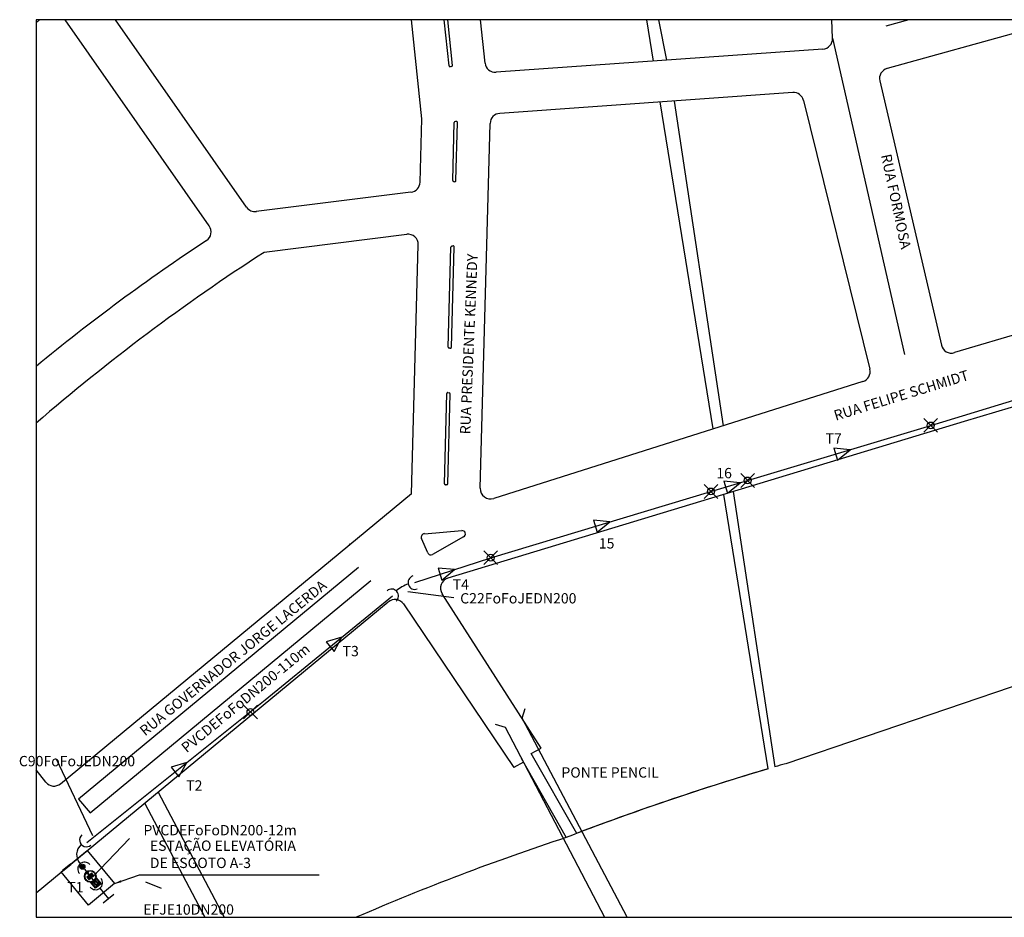
# Model space of a CAD drawing. Extents: x 50948 to 52793, y -8629 to -1747.
# Drawn here: x 50999 to 51285, y -7772 to -7511 of the extents above; entities that cross this region are included whole.
import ezdxf
from ezdxf.enums import TextEntityAlignment as Align

# ---------------------------------------------------------------- set-up
doc = ezdxf.new("R2010")
doc.units = 0
doc.header["$LTSCALE"] = 30
doc.header["$MEASUREMENT"] = 0
doc.header["$PDMODE"] = 35
doc.header["$PDSIZE"] = 2
doc.linetypes.add('DASHED', pattern=[0.75, 0.5, -0.25])
doc.layers.get('0').update_dxf_attribs({"color": 255, "linetype": 'CONTINUOUS'})
doc.layers.get('Defpoints').update_dxf_attribs({"linetype": 'CONTINUOUS'})
for name, color, linetype in [('cerca', 7, 'CONTINUOUS'), ('CONEXOES_1', 5, 'CONTINUOUS'), ('Equipamento', 158, 'CONTINUOUS'), ('Fluxo', 7, 'CONTINUOUS'), ('LINVISTA', 8, 'CONTINUOUS'), ('NOME_RUA', 253, 'CONTINUOUS'), ('PONTO', 10, 'CONTINUOUS'), ('RUA', 7, 'CONTINUOUS'), ('T_200_1', 121, 'CONTINUOUS'), ('TEXTO_CON', 156, 'CONTINUOUS'), ('TRECHO', 170, 'CONTINUOUS')]:
    doc.layers.add(name, color=color, linetype=linetype)
doc.layers.add('PROJEÇÃO', color=168, linetype='DASHED', lineweight=9)
doc.layers.add('T_ESGOTO', color=26, linetype='CONTINUOUS', lineweight=15)
doc.styles.add('ROMANS', font='ROMANS.SHX', dxfattribs={"height": 3})
doc.styles.get("Standard").update_dxf_attribs({"font": 'simplex.shx'})
doc.linetypes.add('FENCELINE1', pattern='A,6.35,-2.54,[133,ltypeshp.shx,S=2.54,R=0,X=-2.54,Y=0],-2.54,25.4', length=36.83)
doc.dimstyles.new('CASAN1000', dxfattribs={"dimscale": 5, "dimtxt": 0.44, "dimasz": 0.4, "dimexe": 0.4, "dimexo": 0.4, "dimgap": 0.2, "dimtad": 1, "dimdec": 1, "dimdsep": 46, "dimtxsty": 'Standard', "dimblk": 'OBLIQUE', "dimcen": 0.4, "dimdle": 0.4, "dimclrd": 10, "dimclre": 10, "dimclrt": 170, "dimadec": 1, "dimazin": 0, "dimtfac": 1, "dimtdec": 1, "dimtmove": 0, "dimatfit": 3, "dimfxl": 0, "dimtvp": 1, "dimtolj": 1, "dimtzin": 0, "dimarcsym": 0})

# ---------------------------------------------------------------- blocks, each defined once
blk = doc.blocks.new('R-EBF')
for p, q in [((-3, -2), (-3, 2)), ((1, 0), (-3, 0))]:
    blk.add_line(p, q)
blk.add_arc((3, 0), 2, 90, 270)
at = {"layer": 'Defpoints'}
for p in [(3, 0), (-3, 0)]:
    blk.add_point(p, dxfattribs=at)
at = {"style": 'ROMANS', "flags": 1}
for tag, p in [('ETAPA', (3.37, 0.98)), ('MAT', (3.41, -0.74))]:
    blk.add_attdef(tag, text='', height=1.5, dxfattribs=at).set_placement(p, align=Align.BOTTOM_LEFT)
at = {"layer": 'TEXTO_CON', "style": 'ROMANS'}
blk.add_attdef('CÓDIGO', text='', height=1.5, dxfattribs=at).set_placement((3.3, 4.03), align=Align.MIDDLE_LEFT)
blk = doc.blocks.new('R-C90B')
for centre, radius, start, end in [((0, 6), 2, 180, 0), ((4, 4), 4, 180, 270), ((6, 0), 2, 90, 270)]:
    blk.add_arc(centre, radius, start, end)
at = {"layer": 'Defpoints'}
for p in [(0, 6), (6, 0)]:
    blk.add_point(p, dxfattribs=at)
at = {"style": 'ROMANS', "flags": 1}
for tag, p in [('ETAPA', (6.23, 1.95)), ('MAT', (6.22, 0.19))]:
    blk.add_attdef(tag, text='', height=1.5, dxfattribs=at).set_placement(p, align=Align.BOTTOM_LEFT)
at = {"layer": 'TEXTO_CON', "style": 'ROMANS'}
blk.add_attdef('CÓDIGO', text='', height=1.5, dxfattribs=at).set_placement((6.17, 4.93), align=Align.MIDDLE_LEFT)
blk = doc.blocks.new('R-C22B')
for centre, radius, start, end in [((-3.7, 1.53), 2, 248, 68), ((2, 10.05), 10.25, 247.4457, 270.0543), ((4, 0), 2, 90, 270)]:
    blk.add_arc(centre, radius, start, end)
at = {"layer": 'Defpoints'}
for p in [(-3.72, 1.47), (4, 0)]:
    blk.add_point(p, dxfattribs=at)
at = {"style": 'ROMANS', "flags": 1}
for tag, p in [('ETAPA', (5.3, -0.5)), ('MAT', (5.34, -2.33))]:
    blk.add_attdef(tag, text='', height=1.5, dxfattribs=at).set_placement(p, align=Align.BOTTOM_LEFT)
at = {"layer": 'TEXTO_CON', "style": 'ROMANS'}
blk.add_attdef('CÓDIGO', text='', height=1.5, dxfattribs=at).set_placement((5.18, 2.72), align=Align.MIDDLE_LEFT)
blk = doc.blocks.new('R-TUBO')
at = {"style": 'ROMANS', "flags": 1}
blk.add_attdef('ETAPA', text='', height=1.5, dxfattribs=at).set_placement((0.82, -1.72), align=Align.BOTTOM_CENTER)
for tag, p in [('MAT', (-2.58, -3.53)), ('H1', (-2.58, -5.34)), ('H2', (-2.61, -7.06))]:
    blk.add_attdef(tag, text='', height=1.5, dxfattribs=at).set_placement(p, align=Align.BOTTOM_LEFT)
at = {"layer": 'TRECHO', "style": 'ROMANS'}
blk.add_attdef('TUBO', text='', height=1.5, dxfattribs=at).set_placement((0, 0), align=Align.BOTTOM_CENTER)
blk = doc.blocks.new('A$C3FED5CD0')
at = {"layer": 'Equipamento'}
h = blk.add_hatch(dxfattribs=at)
h.set_pattern_fill('ANGLE', color=256, scale=0.35, style=0)
h.set_pattern_definition([(0, (726.9162, -904.1978), (0, 2.44475), [1.778, -0.66675]), (90, (726.9162, -904.1978), (-2.44475, 1e-16), [1.778, -0.66675])])
h.paths.add_polyline_path([(-13, 21), (-25, 42, 0.262488), (-49, 0), (-25, 0, -0.257259)])
h.paths.add_polyline_path([(12, 22), (24, 43, 0.262488), (-24, 43), (-12, 22, -0.257259)])
h.paths.add_polyline_path([(25, 0), (49, 0, 0.262488), (25, 42), (13, 21, -0.257259)])
h.paths.add_polyline_path([(25, -1, -0.257259), (13, -21), (25, -42, 0.262488), (49, -1)])
h.paths.add_polyline_path([(-12, -22), (-24, -43, 0.262488), (24, -43), (12, -22, -0.257259)])
h.paths.add_polyline_path([(-25, -1), (-49, -1, 0.262488), (-25, -42), (-13, -21, -0.257259)])
h = blk.add_hatch(color=256, dxfattribs=at)
h.paths.add_polyline_path([(32, -17, 1), (31, -19), (36, -22, 1), (37, -20)])
h.paths.add_polyline_path([(-36, 22, 1), (-37, 20), (-32, 17, 1), (-31, 19)])
for p, q in [((-25, 0), (-49, 0)), ((-13, 21), (-25, 42)), ((-12, 22), (-24, 43)), ((12, 22), (24, 43)), ((13, 21), (25, 42)), ((25, 0), (49, 0)), ((-25, -1), (-49, -1)), ((-13, -21), (-25, -42)), ((-12, -22), (-24, -43)), ((12, -22), (24, -43)), ((13, -21), (25, -42)), ((25, -1), (49, -1))]:
    blk.add_line(p, q, dxfattribs=at)
for radius in [51, 50, 24]:
    blk.add_circle((0, 0), radius, dxfattribs=at)
for radius, start, end in [(49, 120.5847, 179.4153), (25, 121.146, 178.854), (49, 60.5847, 119.4153), (25, 61.146, 118.854), (25, 1.146, 58.854), (49, 0.573, 59.427), (49, 180.5847, 239.4153), (25, 181.146, 238.854), (49, 240.5847, 299.4153), (25, 241.146, 298.854), (25, 301.146, 358.854), (49, 300.5847, 359.4153)]:
    blk.add_arc((0, 0), radius, start, end, dxfattribs=at)
blk = doc.blocks.new('A$C0B950B6E')
at = {"layer": 'Equipamento'}
for p, q in [((478, 209), (479, 209)), ((478, 131), (479, 131)), ((479, 209), (480, 209)), ((479, 131), (480, 131))]:
    blk.add_line(p, q, dxfattribs=at)
for points in [[(289, 170), (315, 170)], [(290, 178), (315, 170)], [(290, 162), (315, 170)], [(294, 185), (315, 170)], [(294, 155), (315, 170)], [(300, 191), (315, 170)], [(300, 149), (315, 170)], [(307, 195), (315, 170)], [(307, 145), (315, 170)], [(315, 196), (315, 170)], [(323, 195), (315, 170)], [(330, 191), (315, 170)], [(336, 185), (315, 170)], [(340, 178), (315, 170)], [(315, 144), (315, 170)], [(323, 145), (315, 170)], [(330, 149), (315, 170)], [(336, 155), (315, 170)], [(340, 162), (315, 170)], [(341, 170), (315, 170)], [(394, 171), (478, 171), (478, 257), (394, 257), (394, 171)], [(394, 169), (394, 83), (478, 83), (478, 169), (394, 169)], [(477, 256), (477, 172), (395, 256), (395, 172), (477, 172)], [(477, 256), (395, 256)], [(477, 84), (477, 168), (395, 84), (395, 168), (477, 168)], [(477, 84), (395, 84)], [(396, 173), (477, 256)], [(396, 167), (477, 84)], [(479, 209), (479, 214), (478, 214), (478, 209)], [(479, 131), (479, 126), (478, 126), (478, 131)], [(479, 209), (479, 214), (480, 214), (480, 209)], [(479, 212), (479, 212)], [(479, 211), (479, 211)], [(479, 131), (479, 126), (480, 126), (480, 131)], [(479, 129), (479, 129)], [(479, 128), (479, 128)]]:
    blk.add_lwpolyline(points, dxfattribs=at)
for points in [[(391, 246), (391, 236), (392, 236), (392, 246)], [(392, 102), (392, 93), (391, 93), (391, 102)], [(392, 246), (393, 246), (393, 236), (392, 236)], [(392, 102), (393, 102), (393, 93), (392, 93)], [(489, 211), (486, 217), (493, 221), (496, 214)], [(489, 129), (486, 123), (493, 119), (496, 126)]]:
    blk.add_lwpolyline(points, close=True, dxfattribs=at)
for points in [[(480, 211), (484, 211, 0.414214), (484, 212, 0.414214), (484, 212), (480, 212)], [(480, 129), (484, 129, -0.414214), (484, 128, -0.414214), (484, 128), (480, 128)], [(486, 217), (483, 215, 0.066436), (483, 215, 0.274495), (482, 212)], [(486, 216), (484, 214, 0.372785), (482, 212)], [(489, 211), (486, 210, -0.393848), (482, 211)], [(489, 129), (486, 130, 0.393848), (482, 129)], [(486, 123), (483, 125, -0.066436), (483, 125, -0.274495), (482, 128)], [(486, 124), (484, 126, -0.372785), (482, 128)], [(483, 211, 0.323539), (485, 211), (488, 212)], [(483, 129, -0.323539), (485, 129), (488, 128)]]:
    blk.add_lwpolyline(points, format="xyb", dxfattribs=at)
blk.add_circle((315, 170), 26, dxfattribs=at)
at = {"layer": 'LINVISTA'}
for points in [[(481, 212), (481, 260), (391, 260), (391, 80), (481, 80), (481, 128)], [(481, 129), (481, 211)]]:
    blk.add_lwpolyline(points, dxfattribs=at)
at = {"layer": 'LINVISTA', "ltscale": 2}
for points in [[(569, 275), (800, 275), (800, 65), (569, 65)], [(579, 260), (785, 260), (785, 80), (579, 80)]]:
    blk.add_lwpolyline(points, dxfattribs=at)
for centre, radius in [((435, 170), 170), ((75, 170), 75)]:
    blk.add_circle(centre, radius, dxfattribs=at)
at = {"layer": 'PROJEÇÃO', "ltscale": 2}
blk.add_lwpolyline([(476, 85), (476, 255), (396, 255), (396, 85), (476, 85)], dxfattribs=at)
for centre, radius in [((435, 170), 150), ((75, 170), 60)]:
    blk.add_circle(centre, radius, dxfattribs=at)
at = {"layer": 'T_ESGOTO', "ltscale": 2}
for p, q in [((598, 220), (635, 220)), ((598, 120), (635, 120)), ((603, 197), (635, 197)), ((603, 143), (635, 143)), ((642, 197), (642, 220)), ((642, 143), (642, 120)), ((693, 197), (693, 220)), ((693, 143), (693, 120)), ((699, 220), (703, 220)), ((699, 197), (703, 197)), ((699, 143), (703, 143)), ((699, 120), (703, 120)), ((718, 220), (715, 220)), ((718, 197), (715, 197)), ((718, 143), (715, 143)), ((718, 120), (715, 120)), ((735, 236), (735, 260)), ((757, 236), (757, 260)), ((757, 232), (757, 184))]:
    blk.add_line(p, q, dxfattribs=at)
at = {"layer": 'T_ESGOTO'}
for points in [[(637, 225), (637, 191), (635, 191), (635, 225)], [(637, 114), (637, 148), (635, 148), (635, 114)], [(637, 191), (637, 225), (639, 225), (639, 191)], [(637, 148), (637, 114), (639, 114), (639, 148)], [(670, 214), (665, 214), (665, 203), (670, 203)], [(670, 126), (665, 126), (665, 137), (670, 137)], [(697, 191), (697, 225), (695, 225), (695, 191)], [(697, 148), (697, 114), (695, 114), (695, 148)], [(697, 191), (697, 225), (699, 225), (699, 191)], [(697, 148), (697, 114), (699, 114), (699, 148)], [(720, 191), (720, 225), (718, 225), (718, 191)], [(720, 148), (720, 114), (718, 114), (718, 148)], [(720, 225), (720, 191), (722, 191), (722, 225)], [(720, 114), (722, 114), (722, 148), (720, 148)], [(763, 234), (729, 234), (729, 236), (763, 236)], [(763, 234), (729, 234), (729, 232), (763, 232)], [(763, 182), (729, 182), (729, 184), (763, 184)], [(763, 182), (729, 182), (729, 180), (763, 180)], [(763, 157), (729, 157), (729, 159), (763, 159)], [(763, 157), (763, 155), (729, 155), (729, 157)]]:
    blk.add_lwpolyline(points, close=True, dxfattribs=at)
for points in [[(653, 220), (642, 220), (639, 222)], [(653, 197), (642, 197), (639, 195)], [(653, 143), (642, 143), (639, 145)], [(653, 120), (642, 120), (639, 118)], [(695, 222), (693, 220), (681, 220)], [(695, 195), (693, 197), (681, 197)], [(695, 145), (693, 143), (681, 143)], [(695, 118), (693, 120), (681, 120)]]:
    blk.add_lwpolyline(points, dxfattribs=at)
at = {"layer": 'T_ESGOTO', "ltscale": 2}
for points in [[(712, 191, 0.315686), (712, 225), (706, 225, 0.315686), (706, 191), (712, 191)], [(712, 148, -0.315686), (712, 114), (706, 114, -0.315686), (706, 148), (712, 148)]]:
    blk.add_lwpolyline(points, format="xyb", close=True, dxfattribs=at)
at = {"layer": 'T_ESGOTO'}
for points in [[(722, 220), (731, 220, 0.414214), (735, 224), (735, 232)], [(722, 197), (731, 197, -0.414214), (735, 193), (735, 184)]]:
    blk.add_lwpolyline(points, format="xyb", dxfattribs=at)
at = {"layer": 'T_ESGOTO', "ltscale": 2}
for points in [[(735, 180), (735, 159)], [(757, 180), (757, 159)]]:
    blk.add_lwpolyline(points, dxfattribs=at)
for centre, radius in [((667, 208), 17.8), ((667, 208), 17.1), ((667, 131), 17.8), ((667, 131), 17.1), ((654, 214), 1.78), ((654, 203), 1.78), ((654, 137), 1.78), ((654, 126), 1.78), ((667, 208), 8.9), ((667, 131), 8.9), ((662, 222), 1.78), ((662, 195), 1.78), ((662, 145), 1.78), ((662, 118), 1.78), ((667, 208), 6.41), ((667, 131), 6.41), ((667, 208), 2.28), ((667, 208), 2.85), ((667, 131), 2.28), ((667, 131), 2.85), ((673, 222), 1.78), ((673, 195), 1.78), ((673, 145), 1.78), ((673, 118), 1.78), ((681, 214), 1.78), ((681, 203), 1.78), ((681, 137), 1.78), ((681, 126), 1.78), ((709, 208), 2.68), ((709, 131), 2.68), ((709, 208), 0.894), ((709, 131), 0.894)]:
    blk.add_circle(centre, radius, dxfattribs=at)
for radius in [35.1, 12.9]:
    blk.add_arc((722, 155), radius, 270, 0, dxfattribs=at)
at = {"ltscale": 2}
blk.add_blockref('A$C3FED5CD0', (75, 170), dxfattribs=at)
blk = doc.blocks.new('_OBLIQUE')
at = {"color": 0, "linetype": 'ByBlock'}
blk.add_line((-0.5, -0.5), (0.5, 0.5), dxfattribs=at)

msp = doc.modelspace()

# ---------------------------------------------------------------- linework, layer by layer
at = {"layer": 'cerca', "linetype": 'FENCELINE1', "elevation": 447.64}
msp.add_lwpolyline([(51013.55, -7756.56), (51018.37, -7752.57), (51026.32, -7762.21), (51018.78, -7768.43), (51010.83, -7758.8), (51011.23, -7758.47)], dxfattribs=at)
at = {"layer": 'Equipamento', "elevation": 447.64}
msp.add_lwpolyline([(51011.26, -7758.5), (51013.58, -7756.6), (51013.52, -7756.52), (51011.2, -7758.43)], close=True, dxfattribs=at)
at = {"layer": 'Fluxo', "color": 7}
for points in [[(51240.31, -7636.03), (51235.57, -7635.55), (51236.62, -7639.04)], [(51208.35, -7645.63), (51203.61, -7645.15), (51204.66, -7648.64)], [(51170.44, -7657.01), (51165.71, -7656.54), (51166.75, -7660.02)], [(51125.24, -7670.91), (51120.49, -7670.5), (51121.59, -7673.97)], [(51092.43, -7690.5), (51087.88, -7691.88), (51090.19, -7694.69)], [(51047.37, -7727.02), (51042.8, -7728.35), (51045.07, -7731.19)]]:
    msp.add_lwpolyline(points, close=True, dxfattribs=at)
at = {"layer": 'LINVISTA'}
msp.add_lwpolyline([(51694.29, -7511), (51003.49, -7511), (51003.49, -7772), (51694.29, -7772), (51694.29, -7511)], dxfattribs=at)
at = {"layer": 'PONTO'}
for p in [(51263.79, -7628.98), (51210.51, -7644.98), (51199.85, -7648.18), (51135.77, -7667.43), (51065.88, -7712.32)]:
    msp.add_point(p, dxfattribs=at)
at = {"layer": 'RUA'}
for p, q in [((51003.49, -7511.86), (51004.54, -7511)), ((51053.9, -7570.95), (51011.95, -7511)), ((51064.76, -7565.53), (51026.6, -7511)), ((51115.71, -7539.84), (51112.7, -7511)), ((51123.66, -7524.42), (51122.25, -7511)), ((51124.65, -7524.29), (51123.26, -7511)), ((51134.12, -7523.6), (51132.81, -7511)), ((51183.16, -7523.03), (51181.21, -7511)), ((51184.63, -7511), (51186.89, -7522.77)), ((51235.21, -7516.41), (51234.97, -7511)), ((51257.4, -7511), (51250.73, -7512.85)), ((51302.28, -7511), (51251.07, -7525.21)), ((51588.29, -7513.17), (51270.67, -7607.81)), ((51235.21, -7516.41), (51256.16, -7608.33)), ((51232.43, -7519.54), (51137.32, -7526.28)), ((51124.39, -7524.62), (51124, -7524.68)), ((51250.98, -7525.23), (51250.53, -7525.41)), ((51248.96, -7528.78), (51266.9, -7605.62)), ((51223.64, -7532.19), (51138.38, -7538.23)), ((51200.49, -7629.99), (51185.09, -7534.92)), ((51189.18, -7534.64), (51203.44, -7629.05)), ((51226.76, -7534.47), (51246.06, -7612.61)), ((51585.44, -7534.88), (51273.5, -7627.84)), ((51115.2, -7558.26), (51115.71, -7539.84)), ((51124.72, -7557.77), (51125.18, -7540.86)), ((51125.8, -7540.57), (51125.48, -7540.57)), ((51125.64, -7557.8), (51126.1, -7540.88)), ((51132.74, -7647.26), (51135.59, -7541.14)), ((51124.99, -7558.08), (51125.32, -7558.1)), ((51112.57, -7561.16), (51067.58, -7566.79)), ((51111.32, -7573.41), (51069.83, -7578.65)), ((51112.71, -7648.91), (51114.7, -7576.47)), ((51123.38, -7606.22), (51124.18, -7577.12)), ((51124.33, -7606.26), (51125.12, -7577.09)), ((51124.45, -7576.83), (51124.79, -7576.79)), ((51660.05, -7578.33), (51221.58, -7727.33)), ((51124.02, -7606.55), (51123.67, -7606.53)), ((51244.06, -7616.18), (51136.64, -7650.2)), ((51122.29, -7645.96), (51123.01, -7619.7)), ((51123.26, -7645.96), (51123.98, -7619.75)), ((51123.34, -7619.41), (51123.7, -7619.45)), ((51273.5, -7627.84), (51123.29, -7673.38)), ((51122.98, -7646.26), (51122.6, -7646.27)), ((51010.63, -7733.16), (51112.71, -7648.77)), ((51216.49, -7728.82), (51203.57, -7649.04)), ((51206.33, -7648.21), (51218.43, -7728.25)), ((51117.48, -7666.02), (51115.65, -7661.85)), ((51116.49, -7660.45), (51127.34, -7659.55)), ((51127.9, -7661.41), (51118.88, -7666.49)), ((51094.65, -7663.7), (51094.9, -7663.42)), ((51150.43, -7722.79), (51121.65, -7677.91)), ((51003.49, -7764.85), (51105.98, -7680.28)), ((51110.37, -7680.89), (51142.47, -7728.47)), ((51147.57, -7724.38), (51150.43, -7722.79)), ((51160.82, -7747.61), (51147.57, -7724.38)), ((51145.31, -7726.86), (51142.47, -7728.47)), ((51144.67, -7725.75), (51157.75, -7748.77)), ((51006.38, -7732.73), (51003.49, -7729.16)), ((51039.03, -7735.63), (51058.23, -7772)), ((51035.1, -7738.89), (51052.58, -7772))]:
    msp.add_line(p, q, dxfattribs=at)
for points in [[(51097.31, -7670.28), (51015.86, -7737.61), (51019.22, -7741.63), (51100.89, -7674.11)], [(51175.51, -7772), (51144.94, -7714.13), (51145.83, -7711.26)], [(51137.07, -7715.8), (51139.93, -7716.7), (51168.91, -7772)]]:
    msp.add_lwpolyline(points, dxfattribs=at)
for centre, radius, start, end in [((51232.22, -7516.55), 3, 274.0528, 2.5706), ((51123.95, -7524.39), 0.3, 185.9534, 279.0453), ((51124.34, -7524.33), 0.3, 279.0453, 5.9534), ((51137.1, -7523.28), 3, 185.9534, 274.0528), ((51251.87, -7528.1), 3, 105.5085, 193.1403), ((51223.85, -7535.18), 3, 13.8702, 94.0528), ((51138.6, -7541.22), 3, 94.0528, 178.4554), ((51125.48, -7540.87), 0.3, 90.0286, 178.4237), ((51125.8, -7540.86), 0.3, 358.4554, 90.0286), ((51112.21, -7558.18), 3, 277.1309, 358.4237), ((51125.02, -7557.78), 0.3, 178.4237, 266.6793), ((51125.34, -7557.8), 0.3, 266.6793, 358.4554), ((51067.22, -7563.81), 3, 214.9809, 277.1309), ((51051.44, -7572.67), 3, 303.4818, 34.9809), ((51111.7, -7576.38), 3, 358.4237, 97.1946), ((51379.52, -8068.68), 591.69, 123.48184, 129.45789), ((51398.6, -8086.87), 605.29, 122.89874, 130.75001), ((51124.49, -7577.13), 0.3, 96.5326, 178.4237), ((51124.82, -7577.08), 0.3, 358.4554, 96.5326), ((51123.68, -7606.23), 0.3, 178.4237, 266.9432), ((51124.03, -7606.25), 0.3, 266.9432, 358.4554), ((51269.82, -7604.94), 3, 193.1403, 286.5944), ((51243.15, -7613.33), 3, 287.5722, 13.8702), ((51123.31, -7619.71), 0.3, 84.3333, 178.4237), ((51123.68, -7619.75), 0.3, 358.4554, 84.3333), ((51122.59, -7645.97), 0.3, 178.4237, 273.0161), ((51122.97, -7645.96), 0.3, 273.0161, 358.4554), ((51135.73, -7647.34), 3, 178.4554, 287.5722), ((51116.57, -7661.44), 1, 94.7653, 203.6704), ((51127.41, -7660.54), 1, 299.3534, 94.7653), ((51118.39, -7665.61), 1, 203.6704, 299.3534), ((51124.16, -7676.25), 3, 106.8662, 213.4441), ((51107.9, -7682.59), 3, 34.3726, 129.5784), ((51435.87, -8470.99), 773.92, 106.07477, 106.31847), ((51435.87, -8470.99), 773.92, 106.07477, 106.31847), ((51435.87, -8470.99), 773.92, 106.46773, 111.06158), ((51435.87, -8470.99), 773.92, 106.46773, 110.78708), ((51008.71, -7730.85), 3, 219.0095, 309.5784), ((51008.71, -7730.85), 3, 219.0095, 309.5784), ((51385.28, -8439.7), 727.42, 108.2312, 113.37737)]:
    msp.add_arc(centre, radius, start, end, dxfattribs=at)
at = {"layer": 'T_200_1', "ltscale": 10}
msp.add_line((51020.84, -7761.97), (51017.68, -7757.99), dxfattribs=at)
at = {"layer": 'T_200_1', "ltscale": 10, "flags": 128}
for points in [[(51113.67, -7674.65), (51135.77, -7667.43), (51199.85, -7648.18), (51210.51, -7644.98), (51263.79, -7628.98), (51350.55, -7602.56), (51427.83, -7580.14), (51503.21, -7557.42), (51589.46, -7531.76)], [(51018.31, -7750.27), (51070.16, -7708.8), (51107.18, -7678.53)]]:
    msp.add_lwpolyline(points, dxfattribs=at)
at = {"layer": 'TEXTO_CON'}
for p, q in [((51111.65, -7677.24), (51125.09, -7679.01)), ((51019.99, -7748.33), (51009.47, -7726.01)), ((51035.34, -7761.72), (51039.89, -7763.49))]:
    msp.add_line(p, q, dxfattribs=at)
at = {"layer": 'TRECHO'}
msp.add_lwpolyline([(51020, -7760.26), (51030.71, -7749.04)], dxfattribs=at)

# ---------------------------------------------------------------- block references
at = {"xscale": 0.009999999996028252, "yscale": 0.009999999997656116, "zscale": 0.009999999999990905, "rotation": 309.5290349559519}
msp.add_blockref('A$C0B950B6E', (51015.19, -7757.8, 447.64), dxfattribs=at)
at = {"layer": 'CONEXOES_1'}
ref = msp.add_blockref('R-C22B', (51109.94, -7675.93), dxfattribs=dict(at, rotation=221.2156924928045))
ref.add_attrib('CÓDIGO', 'C22FoFoJEDN200', dxfattribs={"layer": 'TEXTO_CON', "height": 3, "style": 'ROMANS'}).set_placement((51126.89, -7679.24), align=Align.MIDDLE_LEFT)
ref = msp.add_blockref('R-C90B', (51013.66, -7753.46), dxfattribs=dict(at, rotation=311.4346000182287))
ref.add_attrib('CÓDIGO', 'C90FoFoJEDN200', dxfattribs={"layer": 'TEXTO_CON', "height": 3, "style": 'ROMANS'}).set_placement((50998.5, -7726.58), align=Align.MIDDLE_LEFT)
ref = msp.add_blockref('R-EBF', (51022.73, -7764.3), dxfattribs=dict(at, rotation=129.0499816591072))
ref.add_attrib('CÓDIGO', 'EFJE10DN200', dxfattribs={"layer": 'TEXTO_CON', "height": 3, "style": 'ROMANS'}).set_placement((51034.68, -7769.73), align=Align.MIDDLE_LEFT)
at = {"layer": 'TRECHO', "xscale": 1.99999999999886, "yscale": 2, "zscale": 2, "rotation": 39.48722403875091}
msp.add_blockref('R-TUBO', (51066, -7710.15), dxfattribs=at).add_auto_attribs({'TUBO': 'PVCDEFoFoDN200-110m'})
at = {"layer": 'TRECHO'}
ref = msp.add_blockref('R-TUBO', (51053.69, -7750.94), dxfattribs=dict(at, xscale=2, yscale=2, zscale=2))
ref.add_attrib('TUBO', 'PVCDEFoFoDN200-12m', dxfattribs={"height": 3, "style": 'ROMANS'}).set_placement((51057.04, -7749.1), align=Align.BOTTOM_CENTER)

# ---------------------------------------------------------------- texts
at = {"layer": 'NOME_RUA'}
for s, rotation, p in [('RUA FORMOSA', 281.9819, (51249.31, -7550.41)), ('RUA PRESIDENTE KENNEDY', 87.6129, (51129.8, -7631.62)), ('RUA FELIPE SCHMIDT', 17.0464, (51236.15, -7627.62)), ('RUA GOVERNADOR JORGE LACERDA', 39.223, (51035.21, -7719.42))]:
    msp.add_text(s, height=3, rotation=rotation, dxfattribs=at).set_placement(p)
msp.add_text('PONTE PENCIL', height=3, dxfattribs=at).set_placement((51156.33, -7731.38))
at = {"layer": 'TRECHO'}
for s, p in [('T7', (51235.54, -7634.29)), ('16', (51203.67, -7644.33, -447.54)), ('15', (51169.49, -7664.77, -447.54)), ('T4', (51127.08, -7676.69)), ('T3', (51095.04, -7696.09)), ('T2', (51049.55, -7735.16)), ('T1', (51014.92, -7764.74))]:
    msp.add_text(s, height=3, dxfattribs=at).set_placement(p, align=Align.CENTER)
at = {"layer": 'TRECHO', "insert": (51036.6, -7758.61), "char_height": 3, "width": 58.3117, "attachment_point": 7}
msp.add_mtext('ESTAÇÃO ELEVATÓRIA\\PDE ESGOTO A-3', dxfattribs=at)

# ---------------------------------------------------------------- leaders
at = {"annotation_type": 0, "has_hookline": 1, "hookline_direction": 0, "text_width": 49.29}
msp.add_leader([(51026.32, -7762.21), (51033.6, -7759.61), (51035.6, -7759.61)], dimstyle='CASAN1000', dxfattribs=at)

doc.saveas('drawing.dxf')
